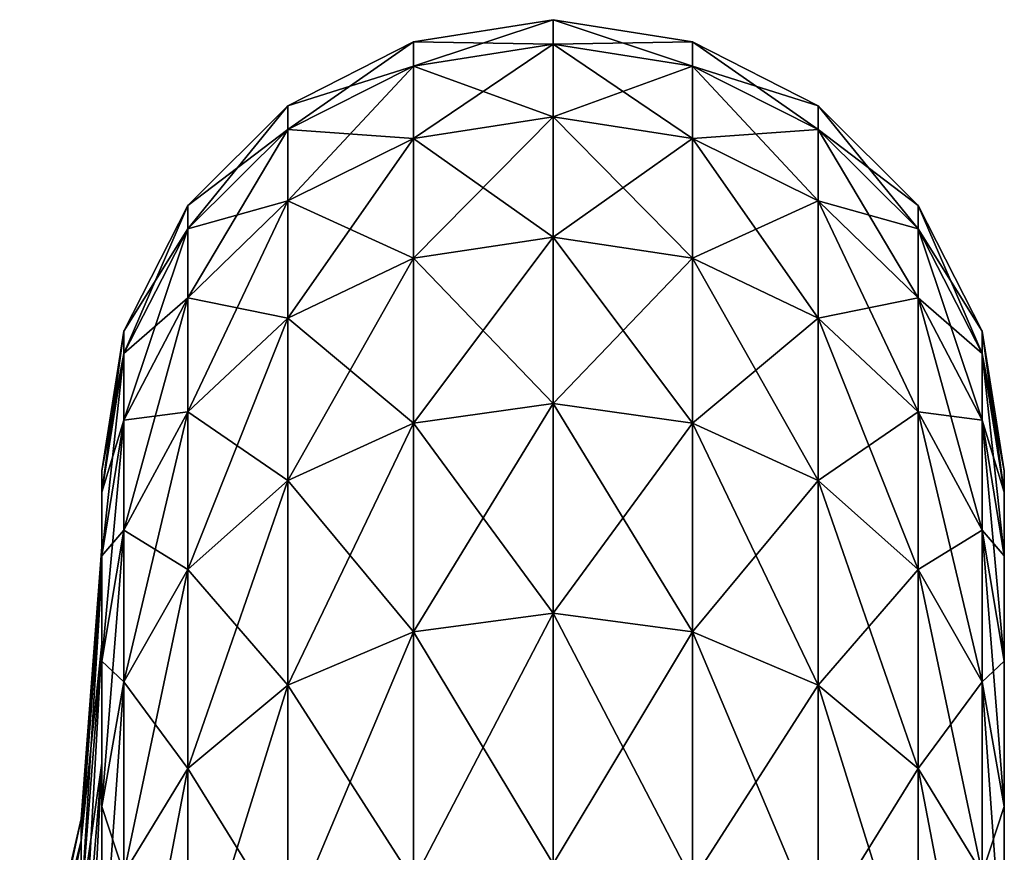
# Model space of a CAD drawing. Extents: x -188 to 188, y -149 to 32.
# Drawn here: x -183 to -180, y 9 to 12 of the extents above; entities that cross this region are included whole.
import ezdxf

# ---------------------------------------------------------------- set-up
doc = ezdxf.new("R2010")
doc.units = 0
doc.header["$MEASUREMENT"] = 0
doc.layers.add('L14', color=7, linetype='Continuous')

msp = doc.modelspace()

# ---------------------------------------------------------------- linework, layer by layer
at = {"layer": 'L14', "color": 7}
for points in [[(-181.5, 11.91886, 57.60689), (-181.9635, 11.92658, 59), (-181.5, 12, 59)], [(-181.5, 12, 59), (-181.9635, 11.92658, 59), (-181.9635, 11.84594, 60.38459)], [(-181.5, 12, 59), (-181.9635, 11.84594, 60.38459), (-181.5, 11.91886, 60.39311)], [(-181.0365, 11.84594, 57.61541), (-181.5, 11.91886, 57.60689), (-181.5, 12, 59)], [(-181.0365, 11.84594, 57.61541), (-181.5, 12, 59), (-181.0365, 11.92658, 59)], [(-181.0365, 11.92658, 59), (-181.5, 12, 59), (-181.5, 11.91886, 60.39311)], [(-181.9635, 11.84594, 57.61541), (-182.3817, 11.71353, 59), (-181.9635, 11.92658, 59)], [(-181.9635, 11.92658, 59), (-182.3817, 11.71353, 59), (-182.3817, 11.63432, 60.35986)], [(-181.9635, 11.92658, 59), (-182.3817, 11.63432, 60.35986), (-181.9635, 11.84594, 60.38459)], [(-181.5, 11.91886, 57.60689), (-181.9635, 11.84594, 57.61541), (-181.9635, 11.92658, 59)], [(-181.5, 11.67654, 56.23261), (-181.9635, 11.84594, 57.61541), (-181.5, 11.91886, 57.60689)], [(-181.5, 11.91886, 60.39311), (-181.9635, 11.84594, 60.38459), (-181.9635, 11.6051, 61.75046)], [(-181.5, 11.91886, 60.39311), (-181.9635, 11.6051, 61.75046), (-181.5, 11.67654, 61.76739)], [(-181.0365, 11.92658, 59), (-181.5, 11.91886, 60.39311), (-181.0365, 11.84594, 60.38459)], [(-181.0365, 11.6051, 56.24954), (-181.5, 11.67654, 56.23261), (-181.5, 11.91886, 57.60689)], [(-181.0365, 11.6051, 56.24954), (-181.5, 11.91886, 57.60689), (-181.0365, 11.84594, 57.61541)], [(-181.0365, 11.84594, 60.38459), (-181.5, 11.91886, 60.39311), (-181.5, 11.67654, 61.76739)], [(-180.6183, 11.63432, 57.64014), (-181.0365, 11.84594, 57.61541), (-181.0365, 11.92658, 59)], [(-180.6183, 11.63432, 57.64014), (-181.0365, 11.92658, 59), (-180.6183, 11.71353, 59)], [(-180.6183, 11.71353, 59), (-181.0365, 11.92658, 59), (-181.0365, 11.84594, 60.38459)], [(-181.9635, 11.6051, 56.24954), (-182.3817, 11.63432, 57.64014), (-181.9635, 11.84594, 57.61541)], [(-181.9635, 11.84594, 57.61541), (-182.3817, 11.63432, 57.64014), (-182.3817, 11.71353, 59)], [(-181.9635, 11.84594, 60.38459), (-182.3817, 11.63432, 60.35986), (-182.3817, 11.39779, 61.70132)], [(-181.9635, 11.84594, 60.38459), (-182.3817, 11.39779, 61.70132), (-181.9635, 11.6051, 61.75046)], [(-181.5, 11.67654, 56.23261), (-181.9635, 11.6051, 56.24954), (-181.9635, 11.84594, 57.61541)], [(-181.0365, 11.84594, 60.38459), (-181.5, 11.67654, 61.76739), (-181.0365, 11.6051, 61.75046)], [(-180.6183, 11.39779, 56.29868), (-181.0365, 11.6051, 56.24954), (-181.0365, 11.84594, 57.61541)], [(-180.6183, 11.39779, 56.29868), (-181.0365, 11.84594, 57.61541), (-180.6183, 11.63432, 57.64014)], [(-180.6183, 11.71353, 59), (-181.0365, 11.84594, 60.38459), (-180.6183, 11.63432, 60.35986)], [(-180.6183, 11.63432, 60.35986), (-181.0365, 11.84594, 60.38459), (-181.0365, 11.6051, 61.75046)], [(-182.3817, 11.63432, 57.64014), (-182.7135, 11.38168, 59), (-182.3817, 11.71353, 59)], [(-182.3817, 11.71353, 59), (-182.7135, 11.38168, 59), (-182.7135, 11.30472, 60.32133)], [(-182.3817, 11.71353, 59), (-182.7135, 11.30472, 60.32133), (-182.3817, 11.63432, 60.35986)], [(-180.2865, 11.30472, 57.67867), (-180.6183, 11.63432, 57.64014), (-180.6183, 11.71353, 59)], [(-180.2865, 11.30472, 57.67867), (-180.6183, 11.71353, 59), (-180.2865, 11.38168, 59)], [(-180.2865, 11.38168, 59), (-180.6183, 11.71353, 59), (-180.6183, 11.63432, 60.35986)], [(-181.5, 11.27631, 54.89576), (-181.9635, 11.6051, 56.24954), (-181.5, 11.67654, 56.23261)], [(-181.5, 11.67654, 61.76739), (-181.9635, 11.6051, 61.75046), (-181.9635, 11.20732, 63.07913)], [(-181.5, 11.67654, 61.76739), (-181.9635, 11.20732, 63.07913), (-181.5, 11.27631, 63.10424)], [(-181.0365, 11.20732, 54.92087), (-181.5, 11.27631, 54.89576), (-181.5, 11.67654, 56.23261)], [(-181.0365, 11.20732, 54.92087), (-181.5, 11.67654, 56.23261), (-181.0365, 11.6051, 56.24954)], [(-181.0365, 11.6051, 61.75046), (-181.5, 11.67654, 61.76739), (-181.5, 11.27631, 63.10424)], [(-182.3817, 11.39779, 56.29868), (-182.7135, 11.30472, 57.67867), (-182.3817, 11.63432, 57.64014)], [(-182.3817, 11.63432, 57.64014), (-182.7135, 11.30472, 57.67867), (-182.7135, 11.38168, 59)], [(-182.3817, 11.63432, 60.35986), (-182.7135, 11.30472, 60.32133), (-182.7135, 11.07488, 61.6248)], [(-182.3817, 11.63432, 60.35986), (-182.7135, 11.07488, 61.6248), (-182.3817, 11.39779, 61.70132)], [(-181.9635, 11.6051, 56.24954), (-182.3817, 11.39779, 56.29868), (-182.3817, 11.63432, 57.64014)], [(-180.6183, 11.63432, 60.35986), (-181.0365, 11.6051, 61.75046), (-180.6183, 11.39779, 61.70132)], [(-180.2865, 11.07488, 56.3752), (-180.6183, 11.39779, 56.29868), (-180.6183, 11.63432, 57.64014)], [(-180.2865, 11.07488, 56.3752), (-180.6183, 11.63432, 57.64014), (-180.2865, 11.30472, 57.67867)], [(-180.2865, 11.38168, 59), (-180.6183, 11.63432, 60.35986), (-180.2865, 11.30472, 60.32133)], [(-180.2865, 11.30472, 60.32133), (-180.6183, 11.63432, 60.35986), (-180.6183, 11.39779, 61.70132)], [(-181.9635, 11.20732, 54.92087), (-182.3817, 11.39779, 56.29868), (-181.9635, 11.6051, 56.24954)], [(-181.9635, 11.6051, 61.75046), (-182.3817, 11.39779, 61.70132), (-182.3817, 11.00711, 63.00626)], [(-181.9635, 11.6051, 61.75046), (-182.3817, 11.00711, 63.00626), (-181.9635, 11.20732, 63.07913)], [(-181.5, 11.27631, 54.89576), (-181.9635, 11.20732, 54.92087), (-181.9635, 11.6051, 56.24954)], [(-181.0365, 11.6051, 61.75046), (-181.5, 11.27631, 63.10424), (-181.0365, 11.20732, 63.07913)], [(-180.6183, 11.00711, 54.99374), (-181.0365, 11.20732, 54.92087), (-181.0365, 11.6051, 56.24954)], [(-180.6183, 11.00711, 54.99374), (-181.0365, 11.6051, 56.24954), (-180.6183, 11.39779, 56.29868)], [(-180.6183, 11.39779, 61.70132), (-181.0365, 11.6051, 61.75046), (-181.0365, 11.20732, 63.07913)], [(-182.3817, 11.00711, 54.99374), (-182.7135, 11.07488, 56.3752), (-182.3817, 11.39779, 56.29868)], [(-182.3817, 11.39779, 56.29868), (-182.7135, 11.07488, 56.3752), (-182.7135, 11.30472, 57.67867)], [(-182.3817, 11.39779, 61.70132), (-182.7135, 11.07488, 61.6248), (-182.7135, 10.69528, 62.89276)], [(-182.3817, 11.39779, 61.70132), (-182.7135, 10.69528, 62.89276), (-182.3817, 11.00711, 63.00626)], [(-181.9635, 11.20732, 54.92087), (-182.3817, 11.00711, 54.99374), (-182.3817, 11.39779, 56.29868)], [(-180.6183, 11.39779, 61.70132), (-181.0365, 11.20732, 63.07913), (-180.6183, 11.00711, 63.00626)], [(-180.2865, 10.69528, 55.10724), (-180.6183, 11.00711, 54.99374), (-180.6183, 11.39779, 56.29868)], [(-180.2865, 10.69528, 55.10724), (-180.6183, 11.39779, 56.29868), (-180.2865, 11.07488, 56.3752)], [(-180.2865, 11.30472, 60.32133), (-180.6183, 11.39779, 61.70132), (-180.2865, 11.07488, 61.6248)], [(-180.2865, 11.07488, 61.6248), (-180.6183, 11.39779, 61.70132), (-180.6183, 11.00711, 63.00626)], [(-182.7135, 11.30472, 57.67867), (-182.9266, 10.96353, 59), (-182.7135, 11.38168, 59)], [(-182.7135, 11.38168, 59), (-182.9266, 10.96353, 59), (-182.9266, 10.88939, 60.27279)], [(-182.7135, 11.38168, 59), (-182.9266, 10.88939, 60.27279), (-182.7135, 11.30472, 60.32133)], [(-180.0734, 10.88939, 57.72721), (-180.2865, 11.30472, 57.67867), (-180.2865, 11.38168, 59)], [(-180.0734, 10.88939, 57.72721), (-180.2865, 11.38168, 59), (-180.0734, 10.96353, 59)], [(-180.0734, 10.96353, 59), (-180.2865, 11.38168, 59), (-180.2865, 11.30472, 60.32133)], [(-182.7135, 11.07488, 56.3752), (-182.9266, 10.88939, 57.72721), (-182.7135, 11.30472, 57.67867)], [(-182.7135, 11.30472, 57.67867), (-182.9266, 10.88939, 57.72721), (-182.9266, 10.96353, 59)], [(-182.7135, 11.30472, 60.32133), (-182.9266, 10.88939, 60.27279), (-182.9266, 10.668, 61.52836)], [(-182.7135, 11.30472, 60.32133), (-182.9266, 10.668, 61.52836), (-182.7135, 11.07488, 61.6248)], [(-180.0734, 10.668, 56.47164), (-180.2865, 11.07488, 56.3752), (-180.2865, 11.30472, 57.67867)], [(-180.0734, 10.668, 56.47164), (-180.2865, 11.30472, 57.67867), (-180.0734, 10.88939, 57.72721)], [(-180.0734, 10.96353, 59), (-180.2865, 11.30472, 60.32133), (-180.0734, 10.88939, 60.27279)], [(-180.0734, 10.88939, 60.27279), (-180.2865, 11.30472, 60.32133), (-180.2865, 11.07488, 61.6248)], [(-181.5, 10.72359, 53.61441), (-181.9635, 11.20732, 54.92087), (-181.5, 11.27631, 54.89576)], [(-181.5, 11.27631, 63.10424), (-181.9635, 11.20732, 63.07913), (-181.9635, 10.65799, 64.35264)], [(-181.5, 11.27631, 63.10424), (-181.9635, 10.65799, 64.35264), (-181.5, 10.72359, 64.38559)], [(-181.0365, 10.65799, 53.64736), (-181.5, 10.72359, 53.61441), (-181.5, 11.27631, 54.89576)], [(-181.0365, 10.65799, 53.64736), (-181.5, 11.27631, 54.89576), (-181.0365, 11.20732, 54.92087)], [(-181.0365, 11.20732, 63.07913), (-181.5, 11.27631, 63.10424), (-181.5, 10.72359, 64.38559)], [(-181.9635, 10.65799, 53.64736), (-182.3817, 11.00711, 54.99374), (-181.9635, 11.20732, 54.92087)], [(-181.9635, 11.20732, 63.07913), (-182.3817, 11.00711, 63.00626), (-182.3817, 10.46759, 64.25702)], [(-181.9635, 11.20732, 63.07913), (-182.3817, 10.46759, 64.25702), (-181.9635, 10.65799, 64.35264)], [(-181.5, 10.72359, 53.61441), (-181.9635, 10.65799, 53.64736), (-181.9635, 11.20732, 54.92087)], [(-181.0365, 11.20732, 63.07913), (-181.5, 10.72359, 64.38559), (-181.0365, 10.65799, 64.35264)], [(-180.6183, 10.46759, 53.74298), (-181.0365, 10.65799, 53.64736), (-181.0365, 11.20732, 54.92087)], [(-180.6183, 10.46759, 53.74298), (-181.0365, 11.20732, 54.92087), (-180.6183, 11.00711, 54.99374)], [(-180.6183, 11.00711, 63.00626), (-181.0365, 11.20732, 63.07913), (-181.0365, 10.65799, 64.35264)], [(-182.7135, 10.69528, 55.10724), (-182.9266, 10.668, 56.47164), (-182.7135, 11.07488, 56.3752)], [(-182.7135, 11.07488, 56.3752), (-182.9266, 10.668, 56.47164), (-182.9266, 10.88939, 57.72721)], [(-182.7135, 11.07488, 61.6248), (-182.9266, 10.668, 61.52836), (-182.9266, 10.30234, 62.74975)], [(-182.7135, 11.07488, 61.6248), (-182.9266, 10.30234, 62.74975), (-182.7135, 10.69528, 62.89276)], [(-182.3817, 11.00711, 54.99374), (-182.7135, 10.69528, 55.10724), (-182.7135, 11.07488, 56.3752)], [(-180.2865, 11.07488, 61.6248), (-180.6183, 11.00711, 63.00626), (-180.2865, 10.69528, 62.89276)], [(-180.0734, 10.30234, 55.25025), (-180.2865, 10.69528, 55.10724), (-180.2865, 11.07488, 56.3752)], [(-180.0734, 10.30234, 55.25025), (-180.2865, 11.07488, 56.3752), (-180.0734, 10.668, 56.47164)], [(-180.0734, 10.88939, 60.27279), (-180.2865, 11.07488, 61.6248), (-180.0734, 10.668, 61.52836)], [(-180.0734, 10.668, 61.52836), (-180.2865, 11.07488, 61.6248), (-180.2865, 10.69528, 62.89276)], [(-182.3817, 10.46759, 53.74298), (-182.7135, 10.69528, 55.10724), (-182.3817, 11.00711, 54.99374)], [(-182.3817, 11.00711, 63.00626), (-182.7135, 10.69528, 62.89276), (-182.7135, 10.17104, 64.10809)], [(-182.3817, 11.00711, 63.00626), (-182.7135, 10.17104, 64.10809), (-182.3817, 10.46759, 64.25702)], [(-181.9635, 10.65799, 53.64736), (-182.3817, 10.46759, 53.74298), (-182.3817, 11.00711, 54.99374)], [(-180.6183, 11.00711, 63.00626), (-181.0365, 10.65799, 64.35264), (-180.6183, 10.46759, 64.25702)], [(-180.2865, 10.17104, 53.89191), (-180.6183, 10.46759, 53.74298), (-180.6183, 11.00711, 54.99374)], [(-180.2865, 10.17104, 53.89191), (-180.6183, 11.00711, 54.99374), (-180.2865, 10.69528, 55.10724)], [(-180.2865, 10.69528, 62.89276), (-180.6183, 11.00711, 63.00626), (-180.6183, 10.46759, 64.25702)], [(-182.9266, 10.88939, 57.72721), (-183, 10.5, 59), (-182.9266, 10.96353, 59)], [(-182.9266, 10.96353, 59), (-183, 10.5, 59), (-183, 10.429, 60.21898)], [(-182.9266, 10.96353, 59), (-183, 10.429, 60.21898), (-182.9266, 10.88939, 60.27279)], [(-180, 10.429, 57.78102), (-180.0734, 10.88939, 57.72721), (-180.0734, 10.96353, 59)], [(-180, 10.429, 57.78102), (-180.0734, 10.96353, 59), (-180, 10.5, 59)], [(-180, 10.5, 59), (-180.0734, 10.96353, 59), (-180.0734, 10.88939, 60.27279)], [(-182.9266, 10.668, 56.47164), (-183, 10.429, 57.78102), (-182.9266, 10.88939, 57.72721)], [(-182.9266, 10.88939, 57.72721), (-183, 10.429, 57.78102), (-183, 10.5, 59)], [(-182.9266, 10.88939, 60.27279), (-183, 10.429, 60.21898), (-183, 10.21697, 61.42147)], [(-182.9266, 10.88939, 60.27279), (-183, 10.21697, 61.42147), (-182.9266, 10.668, 61.52836)], [(-180, 10.21697, 56.57853), (-180.0734, 10.668, 56.47164), (-180.0734, 10.88939, 57.72721)], [(-180, 10.21697, 56.57853), (-180.0734, 10.88939, 57.72721), (-180, 10.429, 57.78102)], [(-180, 10.5, 59), (-180.0734, 10.88939, 60.27279), (-180, 10.429, 60.21898)], [(-180, 10.429, 60.21898), (-180.0734, 10.88939, 60.27279), (-180.0734, 10.668, 61.52836)], [(-181.5, 10.02585, 52.40589), (-181.9635, 10.65799, 53.64736), (-181.5, 10.72359, 53.61441)], [(-181.5, 10.72359, 64.38559), (-181.9635, 10.65799, 64.35264), (-181.9635, 9.964516, 65.55377)], [(-181.5, 10.72359, 64.38559), (-181.9635, 9.964516, 65.55377), (-181.5, 10.02585, 65.59411)], [(-181.0365, 9.964516, 52.44623), (-181.5, 10.02585, 52.40589), (-181.5, 10.72359, 53.61441)], [(-181.0365, 9.964516, 52.44623), (-181.5, 10.72359, 53.61441), (-181.0365, 10.65799, 53.64736)], [(-181.0365, 10.65799, 64.35264), (-181.5, 10.72359, 64.38559), (-181.5, 10.02585, 65.59411)], [(-182.7135, 10.17104, 53.89191), (-182.9266, 10.30234, 55.25025), (-182.7135, 10.69528, 55.10724)], [(-182.7135, 10.69528, 55.10724), (-182.9266, 10.30234, 55.25025), (-182.9266, 10.668, 56.47164)], [(-182.7135, 10.69528, 62.89276), (-182.9266, 10.30234, 62.74975), (-182.9266, 9.797364, 63.92042)], [(-182.7135, 10.69528, 62.89276), (-182.9266, 9.797364, 63.92042), (-182.7135, 10.17104, 64.10809)], [(-182.3817, 10.46759, 53.74298), (-182.7135, 10.17104, 53.89191), (-182.7135, 10.69528, 55.10724)], [(-180.2865, 10.69528, 62.89276), (-180.6183, 10.46759, 64.25702), (-180.2865, 10.17104, 64.10809)], [(-180.0734, 9.797364, 54.07958), (-180.2865, 10.17104, 53.89191), (-180.2865, 10.69528, 55.10724)], [(-180.0734, 9.797364, 54.07958), (-180.2865, 10.69528, 55.10724), (-180.0734, 10.30234, 55.25025)], [(-180.0734, 10.668, 61.52836), (-180.2865, 10.69528, 62.89276), (-180.0734, 10.30234, 62.74975)], [(-180.0734, 10.30234, 62.74975), (-180.2865, 10.69528, 62.89276), (-180.2865, 10.17104, 64.10809)], [(-182.9266, 10.30234, 55.25025), (-183, 10.21697, 56.57853), (-182.9266, 10.668, 56.47164)], [(-182.9266, 10.668, 56.47164), (-183, 10.21697, 56.57853), (-183, 10.429, 57.78102)], [(-182.9266, 10.668, 61.52836), (-183, 10.21697, 61.42147), (-183, 9.866772, 62.59121)], [(-182.9266, 10.668, 61.52836), (-183, 9.866772, 62.59121), (-182.9266, 10.30234, 62.74975)], [(-181.9635, 9.964516, 52.44623), (-182.3817, 10.46759, 53.74298), (-181.9635, 10.65799, 53.64736)], [(-181.9635, 10.65799, 64.35264), (-182.3817, 10.46759, 64.25702), (-182.3817, 9.786508, 65.43669)], [(-181.9635, 10.65799, 64.35264), (-182.3817, 9.786508, 65.43669), (-181.9635, 9.964516, 65.55377)], [(-181.5, 10.02585, 52.40589), (-181.9635, 9.964516, 52.44623), (-181.9635, 10.65799, 53.64736)], [(-181.0365, 10.65799, 64.35264), (-181.5, 10.02585, 65.59411), (-181.0365, 9.964516, 65.55377)], [(-180.6183, 9.786508, 52.56331), (-181.0365, 9.964516, 52.44623), (-181.0365, 10.65799, 53.64736)], [(-180.6183, 9.786508, 52.56331), (-181.0365, 10.65799, 53.64736), (-180.6183, 10.46759, 53.74298)], [(-180.6183, 10.46759, 64.25702), (-181.0365, 10.65799, 64.35264), (-181.0365, 9.964516, 65.55377)], [(-180, 9.866772, 55.40879), (-180.0734, 10.30234, 55.25025), (-180.0734, 10.668, 56.47164)], [(-180, 9.866772, 55.40879), (-180.0734, 10.668, 56.47164), (-180, 10.21697, 56.57853)], [(-180, 10.429, 60.21898), (-180.0734, 10.668, 61.52836), (-180, 10.21697, 61.42147)], [(-180, 10.21697, 61.42147), (-180.0734, 10.668, 61.52836), (-180.0734, 10.30234, 62.74975)], [(-183, 10.24695, 59), (-183, 10.429, 60.21898), (-183, 10.5, 59)], [(-183, 10.24695, 59), (-183, 10.5, 59), (-183, 10.16615, 57.71572)], [(-183, 10.16615, 57.71572), (-183, 10.5, 59), (-183, 10.429, 57.78102)], [(-180, 0, 59), (-180, 10.429, 57.78102), (-180, 10.5, 59)], [(-180, 0, 59), (-180, 10.5, 59), (-180, 10.429, 60.21898)], [(-182.3817, 9.786508, 52.56331), (-182.7135, 10.17104, 53.89191), (-182.3817, 10.46759, 53.74298)], [(-182.3817, 10.46759, 64.25702), (-182.7135, 10.17104, 64.10809), (-182.7135, 9.509253, 65.25433)], [(-182.3817, 10.46759, 64.25702), (-182.7135, 9.509253, 65.25433), (-182.3817, 9.786508, 65.43669)], [(-181.9635, 9.964516, 52.44623), (-182.3817, 9.786508, 52.56331), (-182.3817, 10.46759, 53.74298)], [(-180.6183, 10.46759, 64.25702), (-181.0365, 9.964516, 65.55377), (-180.6183, 9.786508, 65.43669)], [(-180.2865, 9.509253, 52.74567), (-180.6183, 9.786508, 52.56331), (-180.6183, 10.46759, 53.74298)], [(-180.2865, 9.509253, 52.74567), (-180.6183, 10.46759, 53.74298), (-180.2865, 10.17104, 53.89191)], [(-180.2865, 10.17104, 64.10809), (-180.6183, 10.46759, 64.25702), (-180.6183, 9.786508, 65.43669)], [(-183, 10.16615, 60.28428), (-183, 10.21697, 61.42147), (-183, 10.429, 60.21898)], [(-183, 10.16615, 60.28428), (-183, 10.429, 60.21898), (-183, 10.24695, 59)], [(-183, 10.16615, 57.71572), (-183, 10.429, 57.78102), (-183, 9.925024, 56.45169)], [(-183, 9.925024, 56.45169), (-183, 10.429, 57.78102), (-183, 10.21697, 56.57853)], [(-180, 10.429, 60.21898), (-180, 10.21697, 61.42147), (-180, 0, 59)], [(-180, 10.21697, 56.57853), (-180, 10.429, 57.78102), (-180, 0, 59)], [(-182.9266, 9.797364, 54.07958), (-183, 9.866772, 55.40879), (-182.9266, 10.30234, 55.25025)], [(-182.9266, 10.30234, 55.25025), (-183, 9.866772, 55.40879), (-183, 10.21697, 56.57853)], [(-182.9266, 10.30234, 62.74975), (-183, 9.866772, 62.59121), (-183, 9.383143, 63.71239)], [(-182.9266, 10.30234, 62.74975), (-183, 9.383143, 63.71239), (-182.9266, 9.797364, 63.92042)], [(-182.7135, 10.17104, 53.89191), (-182.9266, 9.797364, 54.07958), (-182.9266, 10.30234, 55.25025)], [(-180.0734, 10.30234, 62.74975), (-180.2865, 10.17104, 64.10809), (-180.0734, 9.797364, 63.92042)], [(-180, 9.383143, 54.28761), (-180.0734, 9.797364, 54.07958), (-180.0734, 10.30234, 55.25025)], [(-180, 9.383143, 54.28761), (-180.0734, 10.30234, 55.25025), (-180, 9.866772, 55.40879)], [(-180, 10.21697, 61.42147), (-180.0734, 10.30234, 62.74975), (-180, 9.866772, 62.59121)], [(-180, 9.866772, 62.59121), (-180.0734, 10.30234, 62.74975), (-180.0734, 9.797364, 63.92042)], [(-183, 10.24695, 59), (-183, 10.16615, 57.71572), (-183.0686, 9.268821, 57.82908)], [(-183, 10.16615, 60.28428), (-183, 10.24695, 59), (-183.0686, 9.342489, 59)], [(-183, 10.24695, 59), (-183.0686, 9.268821, 57.82908), (-183.0686, 9.342489, 59)], [(-183, 9.925024, 61.54831), (-183, 9.866772, 62.59121), (-183, 10.21697, 61.42147)], [(-183, 9.925024, 61.54831), (-183, 10.21697, 61.42147), (-183, 10.16615, 60.28428)], [(-183, 9.925024, 56.45169), (-183, 10.21697, 56.57853), (-183, 9.527374, 55.22785)], [(-183, 9.527374, 55.22785), (-183, 10.21697, 56.57853), (-183, 9.866772, 55.40879)], [(-180, 0, 59), (-180, 10.21697, 61.42147), (-180, 9.866772, 62.59121)], [(-180, 0, 59), (-180, 9.866772, 55.40879), (-180, 10.21697, 56.57853)], [(-183, 10.16615, 57.71572), (-183, 9.925024, 56.45169), (-183.0686, 9.048978, 56.67662)], [(-183, 9.925024, 61.54831), (-183, 10.16615, 60.28428), (-183.0686, 9.268821, 60.17092)], [(-183, 10.16615, 60.28428), (-183.0686, 9.342489, 59), (-183.0686, 9.268821, 60.17092)], [(-183, 10.16615, 57.71572), (-183.0686, 9.048978, 56.67662), (-183.0686, 9.268821, 57.82908)], [(-182.7135, 9.509253, 52.74567), (-182.9266, 9.797364, 54.07958), (-182.7135, 10.17104, 53.89191)], [(-182.7135, 10.17104, 64.10809), (-182.9266, 9.797364, 63.92042), (-182.9266, 9.159892, 65.02456)], [(-182.7135, 10.17104, 64.10809), (-182.9266, 9.159892, 65.02456), (-182.7135, 9.509253, 65.25433)], [(-182.3817, 9.786508, 52.56331), (-182.7135, 9.509253, 52.74567), (-182.7135, 10.17104, 53.89191)], [(-180.2865, 10.17104, 64.10809), (-180.6183, 9.786508, 65.43669), (-180.2865, 9.509253, 65.25433)], [(-180.0734, 9.159892, 52.97544), (-180.2865, 9.509253, 52.74567), (-180.2865, 10.17104, 53.89191)], [(-180.0734, 9.159892, 52.97544), (-180.2865, 10.17104, 53.89191), (-180.0734, 9.797364, 54.07958)], [(-180.0734, 9.797364, 63.92042), (-180.2865, 10.17104, 64.10809), (-180.2865, 9.509253, 65.25433)], [(-181.5, 9.192533, 51.28655), (-181.9635, 9.964516, 52.44623), (-181.5, 10.02585, 52.40589)], [(-181.5, 10.02585, 65.59411), (-181.9635, 9.964516, 65.55377), (-181.9635, 9.136294, 66.66626)], [(-181.5, 10.02585, 65.59411), (-181.9635, 9.136294, 66.66626), (-181.5, 9.192533, 66.71345)], [(-181.0365, 9.136294, 51.33374), (-181.5, 9.192533, 51.28655), (-181.5, 10.02585, 52.40589)], [(-181.0365, 9.136294, 51.33374), (-181.5, 10.02585, 52.40589), (-181.0365, 9.964516, 52.44623)], [(-181.0365, 9.964516, 65.55377), (-181.5, 10.02585, 65.59411), (-181.5, 9.192533, 66.71345)], [(-181.9635, 9.136294, 51.33374), (-182.3817, 9.786508, 52.56331), (-181.9635, 9.964516, 52.44623)], [(-181.9635, 9.964516, 65.55377), (-182.3817, 9.786508, 65.43669), (-182.3817, 8.973081, 66.52931)], [(-181.9635, 9.964516, 65.55377), (-182.3817, 8.973081, 66.52931), (-181.9635, 9.136294, 66.66626)], [(-181.5, 9.192533, 51.28655), (-181.9635, 9.136294, 51.33374), (-181.9635, 9.964516, 52.44623)], [(-181.0365, 9.964516, 65.55377), (-181.5, 9.192533, 66.71345), (-181.0365, 9.136294, 66.66626)], [(-180.6183, 8.973081, 51.47069), (-181.0365, 9.136294, 51.33374), (-181.0365, 9.964516, 52.44623)], [(-180.6183, 8.973081, 51.47069), (-181.0365, 9.964516, 52.44623), (-180.6183, 9.786508, 52.56331)], [(-180.6183, 9.786508, 65.43669), (-181.0365, 9.964516, 65.55377), (-181.0365, 9.136294, 66.66626)], [(-183, 9.925024, 56.45169), (-183, 9.527374, 55.22785), (-183.0686, 8.686427, 55.5608)], [(-183, 9.527374, 62.77215), (-183, 9.925024, 61.54831), (-183.0686, 9.048978, 61.32338)], [(-183, 9.925024, 61.54831), (-183.0686, 9.268821, 60.17092), (-183.0686, 9.048978, 61.32338)], [(-183, 9.925024, 56.45169), (-183.0686, 8.686427, 55.5608), (-183.0686, 9.048978, 56.67662)], [(-183, 9.527374, 62.77215), (-183, 9.866772, 62.59121), (-183, 9.925024, 61.54831)], [(-183, 9.527374, 62.77215), (-183, 9.383143, 63.71239), (-183, 9.866772, 62.59121)], [(-183, 9.527374, 55.22785), (-183, 9.866772, 55.40879), (-183, 8.979471, 54.06349)], [(-183, 8.979471, 54.06349), (-183, 9.866772, 55.40879), (-183, 9.383143, 54.28761)], [(-182.9266, 9.797364, 54.07958), (-183, 9.383143, 54.28761), (-183, 9.866772, 55.40879)], [(-180, 9.866772, 62.59121), (-180.0734, 9.797364, 63.92042), (-180, 9.383143, 63.71239)], [(-180, 0, 59), (-180, 9.866772, 62.59121), (-180, 9.383143, 63.71239)], [(-180, 0, 59), (-180, 9.383143, 54.28761), (-180, 9.866772, 55.40879)], [(-182.9266, 9.159892, 52.97544), (-183, 9.383143, 54.28761), (-182.9266, 9.797364, 54.07958)], [(-182.9266, 9.797364, 63.92042), (-183, 9.383143, 63.71239), (-183, 8.772622, 64.76984)], [(-182.9266, 9.797364, 63.92042), (-183, 8.772622, 64.76984), (-182.9266, 9.159892, 65.02456)], [(-182.7135, 9.509253, 52.74567), (-182.9266, 9.159892, 52.97544), (-182.9266, 9.797364, 54.07958)], [(-182.3817, 8.973081, 51.47069), (-182.7135, 9.509253, 52.74567), (-182.3817, 9.786508, 52.56331)], [(-182.3817, 9.786508, 65.43669), (-182.7135, 9.509253, 65.25433), (-182.7135, 8.718872, 66.316)], [(-182.3817, 9.786508, 65.43669), (-182.7135, 8.718872, 66.316), (-182.3817, 8.973081, 66.52931)], [(-181.9635, 9.136294, 51.33374), (-182.3817, 8.973081, 51.47069), (-182.3817, 9.786508, 52.56331)], [(-180.6183, 9.786508, 65.43669), (-181.0365, 9.136294, 66.66626), (-180.6183, 8.973081, 66.52931)], [(-180.2865, 8.718872, 51.684), (-180.6183, 8.973081, 51.47069), (-180.6183, 9.786508, 52.56331)], [(-180.2865, 8.718872, 51.684), (-180.6183, 9.786508, 52.56331), (-180.2865, 9.509253, 52.74567)], [(-180.2865, 9.509253, 65.25433), (-180.6183, 9.786508, 65.43669), (-180.6183, 8.973081, 66.52931)], [(-180.0734, 9.797364, 63.92042), (-180.2865, 9.509253, 65.25433), (-180.0734, 9.159892, 65.02456)], [(-180, 8.772622, 53.23016), (-180.0734, 9.159892, 52.97544), (-180.0734, 9.797364, 54.07958)], [(-180, 8.772622, 53.23016), (-180.0734, 9.797364, 54.07958), (-180, 9.383143, 54.28761)], [(-180, 9.383143, 63.71239), (-180.0734, 9.797364, 63.92042), (-180.0734, 9.159892, 65.02456)], [(-183, 9.527374, 55.22785), (-183, 8.979471, 54.06349), (-183.0686, 8.186886, 54.49922)], [(-183, 8.979471, 63.93651), (-183, 9.527374, 62.77215), (-183.0686, 8.686427, 62.4392)], [(-183, 9.527374, 62.77215), (-183.0686, 9.048978, 61.32338), (-183.0686, 8.686427, 62.4392)], [(-183, 9.527374, 55.22785), (-183.0686, 8.186886, 54.49922), (-183.0686, 8.686427, 55.5608)], [(-183, 8.979471, 63.93651), (-183, 9.383143, 63.71239), (-183, 9.527374, 62.77215)], [(-182.7135, 8.718872, 51.684), (-182.9266, 9.159892, 52.97544), (-182.7135, 9.509253, 52.74567)], [(-182.7135, 9.509253, 65.25433), (-182.9266, 9.159892, 65.02456), (-182.9266, 8.398548, 66.04722)], [(-182.7135, 9.509253, 65.25433), (-182.9266, 8.398548, 66.04722), (-182.7135, 8.718872, 66.316)], [(-182.3817, 8.973081, 51.47069), (-182.7135, 8.718872, 51.684), (-182.7135, 9.509253, 52.74567)], [(-180.2865, 9.509253, 65.25433), (-180.6183, 8.973081, 66.52931), (-180.2865, 8.718872, 66.316)], [(-180.0734, 8.398548, 51.95278), (-180.2865, 8.718872, 51.684), (-180.2865, 9.509253, 52.74567)], [(-180.0734, 8.398548, 51.95278), (-180.2865, 9.509253, 52.74567), (-180.0734, 9.159892, 52.97544)], [(-180.0734, 9.159892, 65.02456), (-180.2865, 9.509253, 65.25433), (-180.2865, 8.718872, 66.316)], [(-183, 8.979471, 63.93651), (-183, 8.772622, 64.76984), (-183, 9.383143, 63.71239)], [(-183, 8.979471, 54.06349), (-183, 9.383143, 54.28761), (-183, 8.289957, 52.97699)], [(-183, 8.289957, 52.97699), (-183, 9.383143, 54.28761), (-183, 8.772622, 53.23016)], [(-182.9266, 9.159892, 52.97544), (-183, 8.772622, 53.23016), (-183, 9.383143, 54.28761)], [(-180, 9.383143, 63.71239), (-180.0734, 9.159892, 65.02456), (-180, 8.772622, 64.76984)], [(-180, 9.383143, 63.71239), (-180, 8.772622, 64.76984), (-180, 0, 59)], [(-180, 8.772622, 53.23016), (-180, 9.383143, 54.28761), (-180, 0, 59)], [(-183.0686, 9.268821, 60.17092), (-183.0686, 9.342489, 59), (-183.2727, 8.458698, 59)], [(-183.0686, 9.342489, 59), (-183.0686, 9.268821, 57.82908), (-183.2727, 8.391999, 57.93984)], [(-183.0686, 9.342489, 59), (-183.2727, 8.391999, 57.93984), (-183.2727, 8.458698, 59)], [(-183.0686, 9.048978, 61.32338), (-183.0686, 9.268821, 60.17092), (-183.2727, 8.391999, 60.06016)], [(-183.0686, 9.268821, 60.17092), (-183.2727, 8.458698, 59), (-183.2727, 8.391999, 60.06016)], [(-183.0686, 9.268821, 57.82908), (-183.0686, 9.048978, 56.67662), (-183.2727, 8.192953, 56.89641)], [(-183.0686, 9.268821, 57.82908), (-183.2727, 8.192953, 56.89641), (-183.2727, 8.391999, 57.93984)]]:
    msp.add_3dface(points, dxfattribs=at)

doc.saveas('drawing.dxf')
